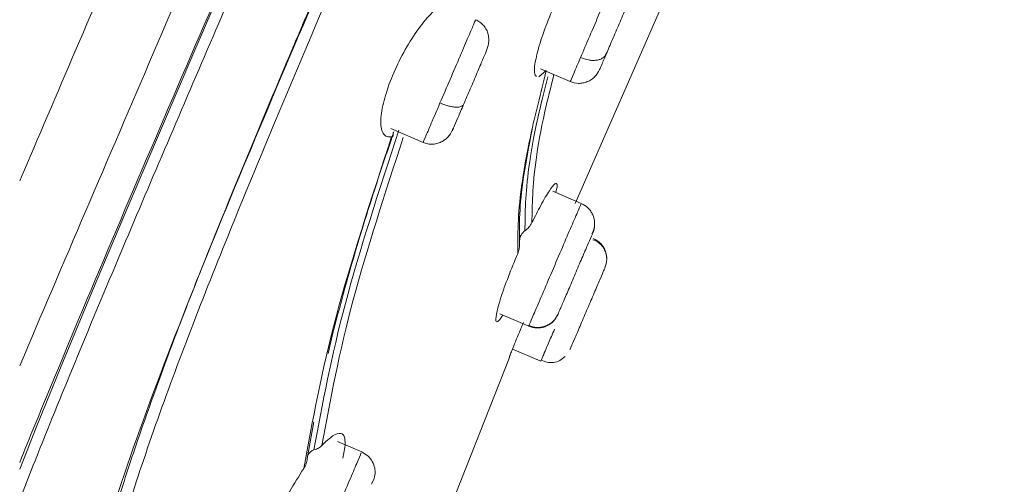
# Model space of a CAD drawing. Units: millimetres. Extents: x 2699.8 to 2789.8, y 1594.2 to 1687.5.
# Drawn here: x 2747.2 to 2748.3, y 1651.5 to 1652 of the extents above; entities that cross this region are included whole.
import ezdxf

# ---------------------------------------------------------------- set-up
doc = ezdxf.new("R2010")
doc.units = ezdxf.units.MM
doc.layers.add('cotas', color=253, linetype='Continuous', lineweight=5)
doc.layers.add('cuerpo', color=7, linetype='Continuous', lineweight=5)
doc.styles.add('ARIAL', font='arial.ttf')
doc.dimstyles.new('RS (E1.20)', dxfattribs={"dimtxt": 1.5, "dimasz": 0.7, "dimexe": 0.5, "dimexo": 1, "dimgap": 1, "dimtad": 0, "dimtih": 1, "dimtoh": 1, "dimdec": 0, "dimlfac": 20, "dimtxsty": 'ARIAL', "dimcen": 0, "dimclrd": 256, "dimclre": 256, "dimclrt": 256, "dimadec": 0, "dimazin": 0, "dimtfac": 1, "dimtdec": 0, "dimtofl": 0, "dimtmove": 0, "dimatfit": 3, "dimfxl": 1, "dimlwd": -1, "dimlwe": -1, "dimarcsym": 0})

# ---------------------------------------------------------------- blocks, each defined once
blk = doc.blocks.new('*D59')
at = {"layer": 'cotas', "transparency": 16777216}
for p, q in [((2754.3466, 1671.7452), (2732.0922, 1671.7452)), ((2732.5922, 1671.0452), (2732.5922, 1641.9491)), ((2732.5922, 1606.4633), (2732.5922, 1630.2482)), ((2740.8339, 1605.7633), (2732.0922, 1605.7633))]:
    blk.add_line(p, q, dxfattribs=at)
for points in [[(2732.4756, 1671.0452), (2732.7089, 1671.0452), (2732.5922, 1671.7452)], [(2732.4756, 1606.4633), (2732.7089, 1606.4633), (2732.5922, 1605.7633)]]:
    blk.add_solid(points, dxfattribs=at)
at = {"layer": 'Defpoints', "color": 0, "transparency": 16777216}
for p in [(2732.5922, 1671.7452), (2755.3466, 1671.7452), (2741.8339, 1605.7633)]:
    blk.add_point(p, dxfattribs=at)
at = {"layer": 'cotas', "transparency": 16777216, "insert": (2732.5922, 1636.0987), "char_height": 1.5, "attachment_point": 5, "rotation": 90, "style": 'ARIAL'}
blk.add_mtext('1065-1698', dxfattribs=at)

msp = doc.modelspace()

# ---------------------------------------------------------------- linework, layer by layer
at = {"layer": 'cuerpo'}
for p, q in [((2747.7959, 1651.7805), (2747.9343, 1652.0969)), ((2747.7634, 1651.9298), (2747.7549, 1651.9228)), ((2747.7568, 1651.932), (2747.7904, 1651.9176)), ((2747.5885, 1651.8648), (2747.6249, 1651.8492)), ((2747.8027, 1651.7806), (2747.7708, 1651.7943)), ((2747.8022, 1651.7794), (2747.8024, 1651.78)), ((2747.8314, 1651.7173), (2747.831, 1651.7211)), ((2747.7113, 1651.6566), (2747.7436, 1651.6428)), ((2747.7441, 1651.644), (2747.7439, 1651.6434)), ((2747.5183, 1651.6122), (2747.5232, 1651.6333)), ((2747.7256, 1651.6169), (2747.7572, 1651.6034)), ((2747.5951, 1651.2873), (2747.722, 1651.6076)), ((2747.7572, 1651.6034), (2747.7583, 1651.606)), ((2747.4946, 1651.4942), (2747.502, 1651.5355)), ((2747.502, 1651.5355), (2747.502, 1651.5355)), ((2747.502, 1651.5354), (2747.502, 1651.5354)), ((2747.5559, 1651.5015), (2747.5287, 1651.5131)), ((2747.5371, 1651.5064), (2747.5346, 1651.4945))]:
    msp.add_line(p, q, dxfattribs=at)
at = {"layer": 'cuerpo', "flags": 128}
msp.add_lwpolyline([(2747.1714, 1651.4822), (2747.1899, 1651.5288), (2747.2207, 1651.6042), (2747.2555, 1651.688), (2747.2943, 1651.7801), (2747.367, 1651.9501), (2747.4617, 1652.169), (2747.5508, 1652.3743), (2747.6364, 1652.5722), (2747.7172, 1652.7591), (2747.8093, 1652.9731), (2747.8988, 1653.1816), (2748.0142, 1653.4522), (2748.1399, 1653.7486)], dxfattribs=at)
at = {"layer": 'cuerpo'}
for points, knots in [([(2747.1714, 1651.806), (2747.2132, 1651.9037), (2747.3012, 1652.109), (2747.4364, 1652.4244), (2747.574, 1652.7456), (2747.712, 1653.0676), (2747.8501, 1653.3898), (2747.9882, 1653.7121), (2748.1343, 1654.053), (2748.2884, 1654.4123), (2748.4498, 1654.789), (2748.5969, 1655.1323), (2748.7262, 1655.4341), (2748.8168, 1655.6453), (2748.8816, 1655.7966), (2748.9256, 1655.8992), (2748.9641, 1655.989), (2749.0002, 1656.0733), (2749.0314, 1656.1461), (2749.0556, 1656.2026), (2749.0747, 1656.247), (2749.0872, 1656.2763), (2749.0996, 1656.3051), (2749.0999, 1656.3059), (2749.1001, 1656.3064)], [0.1356243, 0.1356243, 0.1356243, 0.1356243, 0.1795904, 0.2255554, 0.2714515, 0.31735, 0.3632495, 0.4091461, 0.4550387, 0.5089095, 0.5628101, 0.6166826, 0.6570731, 0.6974341, 0.7176375, 0.7378428, 0.7580553, 0.7782684, 0.8052125, 0.8321648, 0.8591217, 0.8995638, 0.9400105, 1, 1, 1, 1]), ([(2747.1714, 1651.5981), (2747.1954, 1651.6548), (2747.2697, 1651.8285), (2747.4005, 1652.133), (2747.56, 1652.5038), (2747.7205, 1652.8773), (2747.881, 1653.2516), (2748.0412, 1653.6263), (2748.201, 1654.0002), (2748.3594, 1654.3733), (2748.5175, 1654.7439), (2748.6599, 1655.0821), (2748.7855, 1655.3796), (2748.8735, 1655.588), (2748.9366, 1655.737), (2748.9797, 1655.8378), (2749.0175, 1655.9258), (2749.0605, 1656.0244), (2749.1, 1656.1127), (2749.1285, 1656.1725), (2749.1431, 1656.2046), (2749.1531, 1656.2323), (2749.1536, 1656.2331), (2749.154, 1656.2336)], [0.1650545, 0.1650545, 0.1650545, 0.1650545, 0.1903576, 0.2403843, 0.2908062, 0.3412482, 0.3916938, 0.442141, 0.4925944, 0.5427317, 0.5928365, 0.6429214, 0.6804708, 0.7179926, 0.7367746, 0.7555518, 0.7743221, 0.7930934, 0.8305953, 0.8681301, 0.9056876, 0.9432485, 1, 1, 1, 1]), ([(2747.1714, 1651.4897), (2747.1825, 1651.5173), (2747.2171, 1651.6019), (2747.2794, 1651.7499), (2747.3846, 1651.9954), (2747.5217, 1652.311), (2747.686, 1652.6918), (2747.8782, 1653.1377), (2748.096, 1653.6485), (2748.2985, 1654.1282), (2748.4582, 1654.5118), (2748.5778, 1654.7985), (2748.6946, 1655.0839), (2748.7896, 1655.3153), (2748.8616, 1655.49), (2748.9127, 1655.6134), (2748.96, 1655.7265), (2749.0027, 1655.8263), (2749.0395, 1655.911), (2749.0704, 1655.9796), (2749.0956, 1656.0329), (2749.1217, 1656.0859), (2749.1428, 1656.1241), (2749.156, 1656.1525), (2749.16, 1656.1628), (2749.1619, 1656.1677)], [0.163723, 0.163723, 0.163723, 0.163723, 0.1772923, 0.2044052, 0.2315085, 0.2856535, 0.3397837, 0.3939075, 0.4750784, 0.5562544, 0.59685, 0.6374539, 0.6780716, 0.7186958, 0.7390295, 0.7593666, 0.7797038, 0.8000421, 0.8203799, 0.8407144, 0.8610473, 0.8813756, 0.9219983, 0.9626093, 1, 1, 1, 1]), ([(2749.1676, 1656.1473), (2749.1676, 1656.1474), (2749.1676, 1656.1477), (2749.1598, 1656.1295), (2749.1446, 1656.0986), (2749.1155, 1656.0472), (2749.07, 1655.9529), (2749.0112, 1655.8203), (2748.9351, 1655.6404), (2748.8469, 1655.4259), (2748.7515, 1655.1918), (2748.6524, 1654.9487), (2748.5519, 1654.702), (2748.4149, 1654.373), (2748.2434, 1653.9597), (2748.0338, 1653.465), (2747.8226, 1652.971), (2747.6453, 1652.5604), (2747.5036, 1652.2337), (2747.398, 1651.99), (2747.2954, 1651.7509), (2747.2201, 1651.5707), (2747.1813, 1651.4734), (2747.1714, 1651.4478)], [0, 0, 0, 0, 0.028772, 0.0736267, 0.1185121, 0.1634148, 0.1971188, 0.2308241, 0.2645318, 0.2982437, 0.3319518, 0.3656453, 0.3993166, 0.4329669, 0.5002478, 0.5675137, 0.6347812, 0.7020645, 0.7357203, 0.7694017, 0.803111, 0.8368394, 0.8492516, 0.8492516, 0.8492516, 0.8492516]), ([(2749.1624, 1655.9366), (2749.1573, 1655.9295), (2749.1471, 1655.9153), (2749.121, 1655.8795), (2749.0844, 1655.815), (2749.0379, 1655.7164), (2748.9852, 1655.5936), (2748.9239, 1655.4418), (2748.8494, 1655.252), (2748.7625, 1655.028), (2748.6646, 1654.7768), (2748.5642, 1654.5241), (2748.4619, 1654.2714), (2748.359, 1654.0183), (2748.2195, 1653.6815), (2748.0427, 1653.2612), (2747.8269, 1652.7587), (2747.655, 1652.3624), (2747.5292, 1652.0726), (2747.4503, 1651.8881), (2747.3753, 1651.7075), (2747.3081, 1651.5352), (2747.2552, 1651.3777), (2747.2244, 1651.2431), (2747.2226, 1651.1359), (2747.2382, 1651.08), (2747.246, 1651.052)], [0, 0, 0, 0, 0.041678, 0.083369, 0.125048, 0.156323, 0.187596, 0.218876, 0.250162, 0.291849, 0.333535, 0.375206, 0.41686, 0.458514, 0.500161, 0.583444, 0.666729, 0.750024, 0.781276, 0.812548, 0.843826, 0.875102, 0.906363, 0.937594, 0.968789, 1, 1, 1, 1]), ([(2749.1581, 1655.8996), (2749.1525, 1655.8924), (2749.1413, 1655.8781), (2749.1137, 1655.8396), (2749.0794, 1655.7779), (2749.0433, 1655.7019), (2749.0118, 1655.6308), (2748.9763, 1655.546), (2748.9246, 1655.4178), (2748.8534, 1655.2352), (2748.7628, 1655.0004), (2748.6384, 1654.6793), (2748.4767, 1654.2754), (2748.2787, 1653.7907), (2748.0759, 1653.3077), (2747.8926, 1652.8797), (2747.7313, 1652.5065), (2747.593, 1652.188), (2747.4682, 1651.8982), (2747.3795, 1651.6815), (2747.3255, 1651.5374), (2747.2913, 1651.4356), (2747.2657, 1651.3424), (2747.2504, 1651.2598), (2747.2467, 1651.1886), (2747.2562, 1651.115), (2747.2793, 1651.0408), (2747.2991, 1650.948), (2747.3026, 1650.8333), (2747.2966, 1650.7002), (2747.303, 1650.5753), (2747.3156, 1650.5032), (2747.3207, 1650.4705), (2747.3209, 1650.4693), (2747.3209, 1650.4688)], [0, 0, 0, 0, 0.033469, 0.066944, 0.100409, 0.117163, 0.133919, 0.150676, 0.167433, 0.200896, 0.234372, 0.267842, 0.334738, 0.401622, 0.468495, 0.53537, 0.57996, 0.624555, 0.669161, 0.702627, 0.719376, 0.736124, 0.752864, 0.769594, 0.78631, 0.803021, 0.830872, 0.8587, 0.886497, 0.914304, 0.942156, 0.970118, 0.986944, 1, 1, 1, 1]), ([(2747.258, 1651.0487), (2747.2567, 1651.0538), (2747.2535, 1651.0662), (2747.2483, 1651.0859), (2747.2429, 1651.1086), (2747.2389, 1651.1278), (2747.2363, 1651.144), (2747.2346, 1651.1568), (2747.2339, 1651.1679), (2747.2329, 1651.1764), (2747.2338, 1651.1808), (2747.2328, 1651.185), (2747.2328, 1651.1877), (2747.2327, 1651.1895), (2747.2327, 1651.1903), (2747.2327, 1651.1907), (2747.2327, 1651.1909), (2747.2327, 1651.191), (2747.2327, 1651.191), (2747.2323, 1651.217), (2747.2374, 1651.2768), (2747.256, 1651.3581), (2747.2739, 1651.4207), (2747.2843, 1651.4549), (2747.296, 1651.4909), (2747.3088, 1651.5287), (2747.3228, 1651.5682), (2747.3379, 1651.6094), (2747.3541, 1651.6521), (2747.3801, 1651.7187), (2747.4211, 1651.8192), (2747.4629, 1651.9189), (2747.4942, 1651.9926), (2747.5105, 1652.0308), (2747.5275, 1652.0705), (2747.5452, 1652.1117), (2747.5636, 1652.1545), (2747.5827, 1652.1987), (2747.6495, 1652.3527), (2747.7571, 1652.6009), (2747.8849, 1652.8974), (2747.9583, 1653.0692), (2747.9852, 1653.1319)], [0, 0, 0, 0, 0.014078, 0.034665, 0.055548, 0.076769, 0.085735, 0.096991, 0.108708, 0.113006, 0.116746, 0.119755, 0.121964, 0.123108, 0.123644, 0.123887, 0.123995, 0.124042, 0.124063, 0.12408, 0.18298, 0.247785, 0.264953, 0.282504, 0.300439, 0.318761, 0.33747, 0.356568, 0.376058, 0.395942, 0.446312, 0.50852, 0.524118, 0.540312, 0.557103, 0.57449, 0.592473, 0.611055, 0.630235, 0.786213, 0.921879, 1, 1, 1, 1]), ([(2747.7554, 1651.9577), (2747.7581, 1651.966), (2747.7635, 1651.9823), (2747.7755, 1652.0101), (2747.7891, 1652.0372), (2747.7978, 1652.051), (2747.8023, 1652.0582)], [0, 0, 0, 0, 0.251966, 0.495245, 0.736883, 1, 1, 1, 1]), ([(2747.8019, 1651.9444), (2747.8052, 1651.9522), (2747.8119, 1651.9678), (2747.8238, 1651.9957), (2747.835, 1652.0218), (2747.8438, 1652.0423), (2747.849, 1652.0543), (2747.849, 1652.0543), (2747.849, 1652.0543)], [0, 0, 0, 0, 0.176223, 0.352445, 0.528668, 0.704891, 0.881114, 1, 1, 1, 1]), ([(2747.8309, 1651.9486), (2747.8331, 1651.9538), (2747.8375, 1651.9642), (2747.8455, 1651.9828), (2747.853, 1652.0001), (2747.8589, 1652.014), (2747.8625, 1652.0224), (2747.8625, 1652.0223), (2747.8624, 1652.0223)], [0, 0, 0, 0, 0.166664, 0.333324, 0.500024, 0.666705, 0.83332, 1, 1, 1, 1]), ([(2747.5865, 1651.9142), (2747.5901, 1651.923), (2747.5973, 1651.9407), (2747.6122, 1651.9664), (2747.6284, 1651.9891), (2747.6382, 1651.998), (2747.6434, 1652.0027)], [0, 0, 0, 0, 0.243496, 0.484877, 0.726868, 1, 1, 1, 1]), ([(2747.6439, 1651.8935), (2747.6477, 1651.9023), (2747.6552, 1651.9198), (2747.6669, 1651.947), (2747.6764, 1651.9693), (2747.6829, 1651.9844), (2747.6835, 1651.986), (2747.6839, 1651.9867)], [0, 0, 0, 0, 0.202824, 0.405647, 0.608471, 0.811295, 1, 1, 1, 1]), ([(2747.6959, 1651.9512), (2747.697, 1651.9542), (2747.6992, 1651.9603), (2747.6989, 1651.969), (2747.6964, 1651.9758), (2747.6932, 1651.9805), (2747.6891, 1651.9844), (2747.6857, 1651.9862), (2747.684, 1651.987)], [0, 0, 0, 0, 0.245144, 0.497517, 0.626018, 0.753785, 0.878963, 1, 1, 1, 1]), ([(2747.6704, 1651.8918), (2747.6729, 1651.8977), (2747.678, 1651.9094), (2747.6857, 1651.9275), (2747.6922, 1651.9428), (2747.6946, 1651.9484), (2747.6959, 1651.9512)], [0, 0, 0, 0, 0.249981, 0.499957, 0.749993, 1, 1, 1, 1]), ([(2747.7529, 1651.9235), (2747.7523, 1651.9235), (2747.7514, 1651.9235), (2747.7509, 1651.9248), (2747.7507, 1651.9255), (2747.7498, 1651.9284), (2747.7499, 1651.9368), (2747.7537, 1651.9512), (2747.7554, 1651.9577)], [0, 0, 0, 0, 0.118999, 0.19625, 0.219305, 0.231976, 0.649875, 1, 1, 1, 1]), ([(2747.8309, 1651.9486), (2747.8298, 1651.947), (2747.8282, 1651.9445), (2747.8239, 1651.9424), (2747.82, 1651.9414), (2747.8155, 1651.9412), (2747.8094, 1651.9418), (2747.8048, 1651.9434), (2747.8019, 1651.9444)], [0, 0, 0, 0, 0.239519, 0.368443, 0.50009, 0.631722, 0.760605, 1, 1, 1, 1]), ([(2747.8233, 1651.9311), (2747.824, 1651.9325), (2747.8252, 1651.9353), (2747.829, 1651.9442), (2747.8309, 1651.9486)], [0, 0, 0, 0, 0.499996, 1, 1, 1, 1]), ([(2747.7909, 1651.9187), (2747.7907, 1651.9184), (2747.7902, 1651.9171), (2747.7937, 1651.9253), (2747.7992, 1651.9381), (2747.8019, 1651.9444)], [0, 0, 0, 0, 0.14089, 0.570445, 1, 1, 1, 1]), ([(2747.7313, 1651.7242), (2747.7313, 1651.7454), (2747.7312, 1651.7772), (2747.7445, 1651.8547), (2747.7571, 1651.9048), (2747.7634, 1651.9298)], [0, 0, 0, 0, 0.499946, 0.750029, 1, 1, 1, 1]), ([(2747.772, 1651.9254), (2747.7684, 1651.9112), (2747.7589, 1651.8737), (2747.7479, 1651.8093), (2747.7475, 1651.7791), (2747.7473, 1651.7591)], [0, 0, 0, 0, 0.169059, 0.446124, 1, 1, 1, 1]), ([(2747.7904, 1651.9175), (2747.7934, 1651.9166), (2747.798, 1651.9152), (2747.8046, 1651.9158), (2747.8096, 1651.9173), (2747.8142, 1651.9197), (2747.8194, 1651.9239), (2747.8218, 1651.9282), (2747.8233, 1651.9311)], [0, 0, 0, 0, 0.241435, 0.37065, 0.50223, 0.633522, 0.761882, 1, 1, 1, 1]), ([(2747.5895, 1651.8554), (2747.5872, 1651.8554), (2747.5842, 1651.8553), (2747.5794, 1651.8592), (2747.5764, 1651.8684), (2747.5783, 1651.8889), (2747.5839, 1651.906), (2747.5865, 1651.9142)], [0, 0, 0, 0, 0.179297, 0.232935, 0.512916, 0.766878, 1, 1, 1, 1]), ([(2747.7651, 1651.9228), (2747.7611, 1651.9068), (2747.7512, 1651.8673), (2747.7399, 1651.8008), (2747.7396, 1651.7703), (2747.7394, 1651.7499)], [0, 0, 0, 0, 0.184139, 0.456983, 1, 1, 1, 1]), ([(2747.6251, 1651.8495), (2747.625, 1651.8494), (2747.6243, 1651.8477), (2747.6271, 1651.8543), (2747.6335, 1651.8691), (2747.6404, 1651.8854), (2747.6439, 1651.8935)], [0, 0, 0, 0, 0.022146, 0.348098, 0.674049, 1, 1, 1, 1]), ([(2747.6704, 1651.8918), (2747.6697, 1651.8909), (2747.6685, 1651.8895), (2747.6648, 1651.8888), (2747.6613, 1651.8888), (2747.6571, 1651.8893), (2747.6514, 1651.8906), (2747.6468, 1651.8923), (2747.6439, 1651.8935)], [0, 0, 0, 0, 0.239519, 0.368443, 0.50009, 0.631722, 0.760605, 1, 1, 1, 1]), ([(2747.659, 1651.8653), (2747.6584, 1651.8638), (2747.6571, 1651.8609), (2747.659, 1651.8653), (2747.6635, 1651.8758), (2747.6681, 1651.8865), (2747.6704, 1651.8918)], [0, 0, 0, 0, 0.250007, 0.500043, 0.750019, 1, 1, 1, 1]), ([(2747.5976, 1651.8628), (2747.5755, 1651.7954), (2747.5313, 1651.6607), (2747.5119, 1651.556), (2747.5022, 1651.5037)], [0, 0, 0, 0, 0.499997, 1, 1, 1, 1]), ([(2747.592, 1651.8609), (2747.5917, 1651.8606), (2747.5912, 1651.8599), (2747.5913, 1651.8591), (2747.5913, 1651.8587)], [0, 0, 0, 0, 0.499989, 1, 1, 1, 1]), ([(2747.6249, 1651.8492), (2747.6267, 1651.8486), (2747.6303, 1651.8473), (2747.6361, 1651.847), (2747.6416, 1651.848), (2747.6483, 1651.8509), (2747.6548, 1651.8566), (2747.6576, 1651.8625), (2747.659, 1651.8653)], [0, 0, 0, 0, 0.12099, 0.246129, 0.373874, 0.502372, 0.754791, 1, 1, 1, 1]), ([(2747.7334, 1651.7369), (2747.7331, 1651.757), (2747.7327, 1651.7865), (2747.7439, 1651.845), (2747.7474, 1651.8636)], [0, 0, 0, 0, 0.680712, 1, 1, 1, 1]), ([(2747.4908, 1651.483), (2747.5008, 1651.5372), (2747.5206, 1651.6456), (2747.5665, 1651.7855), (2747.5895, 1651.8554)], [0, 0, 0, 0, 0.499888, 1, 1, 1, 1]), ([(2747.6026, 1651.8547), (2747.582, 1651.7916), (2747.5393, 1651.6615), (2747.5208, 1651.5607), (2747.5112, 1651.5089)], [0, 0, 0, 0, 0.485024, 1, 1, 1, 1]), ([(2747.5564, 1651.7519), (2747.5619, 1651.7693), (2747.5727, 1651.8042), (2747.5851, 1651.8405), (2747.5913, 1651.8587)], [0, 0, 0, 0, 0.499923, 1, 1, 1, 1]), ([(2747.5913, 1651.8587), (2747.5914, 1651.8578), (2747.5915, 1651.8562), (2747.5902, 1651.8557), (2747.5895, 1651.8554)], [0, 0, 0, 0, 0.496465, 1, 1, 1, 1]), ([(2747.7473, 1651.7591), (2747.7507, 1651.7658), (2747.758, 1651.7805), (2747.7671, 1651.7958), (2747.7737, 1651.8044), (2747.7749, 1651.803), (2747.7755, 1651.8023)], [0, 0, 0, 0, 0.229162, 0.498651, 0.748622, 1, 1, 1, 1]), ([(2747.7755, 1651.8023), (2747.7756, 1651.8005), (2747.7758, 1651.7986), (2747.774, 1651.7929), (2747.774, 1651.7929)], [0, 0, 0, 0, 0.994382, 1, 1, 1, 1]), ([(2747.7439, 1651.6434), (2747.7449, 1651.6457), (2747.7468, 1651.6503), (2747.7549, 1651.6692), (2747.7655, 1651.6939), (2747.7773, 1651.7215), (2747.7885, 1651.7477), (2747.7972, 1651.7679), (2747.8022, 1651.7796), (2747.8022, 1651.7795), (2747.8022, 1651.7794)], [0, 0, 0, 0, 0.130788, 0.261576, 0.392364, 0.523153, 0.653941, 0.784729, 0.915517, 1, 1, 1, 1]), ([(2747.8147, 1651.7466), (2747.8158, 1651.7486), (2747.8176, 1651.7521), (2747.818, 1651.7588), (2747.8171, 1651.764), (2747.8157, 1651.7681), (2747.8134, 1651.7721), (2747.8094, 1651.7769), (2747.8054, 1651.7792), (2747.8027, 1651.7807)], [0, 0, 0, 0, 0.229775, 0.40131, 0.493147, 0.590494, 0.692535, 0.797014, 1, 1, 1, 1]), ([(2747.7394, 1651.75), (2747.741, 1651.7513), (2747.7443, 1651.7539), (2747.7463, 1651.7573), (2747.7473, 1651.7591)], [0, 0, 0, 0, 0.498508, 1, 1, 1, 1]), ([(2747.5292, 1651.6566), (2747.5333, 1651.672), (2747.5416, 1651.7029), (2747.5515, 1651.7355), (2747.5564, 1651.7519)], [0, 0, 0, 0, 0.499951, 1, 1, 1, 1]), ([(2747.7346, 1651.7441), (2747.7352, 1651.7453), (2747.7364, 1651.7475), (2747.7384, 1651.7492), (2747.7394, 1651.75)], [0, 0, 0, 0, 0.4979, 1, 1, 1, 1]), ([(2747.8176, 1651.7568), (2747.8176, 1651.7567), (2747.8178, 1651.7535), (2747.8167, 1651.7504), (2747.8156, 1651.7474)], [0, 0, 0, 0, 0.035105, 1, 1, 1, 1]), ([(2747.7334, 1651.7369), (2747.7333, 1651.7381), (2747.7333, 1651.7406), (2747.7341, 1651.743), (2747.7346, 1651.7441)], [0, 0, 0, 0, 0.500397, 1, 1, 1, 1]), ([(2747.7766, 1651.6563), (2747.7773, 1651.6579), (2747.7786, 1651.661), (2747.784, 1651.6735), (2747.7911, 1651.69), (2747.7989, 1651.7084), (2747.8064, 1651.7259), (2747.8121, 1651.739), (2747.815, 1651.746), (2747.8152, 1651.7464), (2747.8152, 1651.7464)], [0, 0, 0, 0, 0.142251, 0.2845, 0.426782, 0.569048, 0.711257, 0.853523, 0.995806, 1, 1, 1, 1]), ([(2747.8314, 1651.7173), (2747.8313, 1651.7199), (2747.831, 1651.7251), (2747.8275, 1651.7319), (2747.8223, 1651.7372), (2747.8179, 1651.739), (2747.8157, 1651.7399)], [0, 0, 0, 0, 0.250097, 0.507069, 0.76011, 1, 1, 1, 1]), ([(2747.8295, 1651.7271), (2747.8288, 1651.7287), (2747.8271, 1651.7326), (2747.8223, 1651.7372), (2747.8179, 1651.739), (2747.8157, 1651.7399)], [0, 0, 0, 0, 0.261527, 0.640614, 1, 1, 1, 1]), ([(2747.8163, 1651.7412), (2747.8191, 1651.7397), (2747.8233, 1651.7373), (2747.8274, 1651.7322), (2747.8298, 1651.7276), (2747.8312, 1651.7227), (2747.8318, 1651.7161), (2747.8304, 1651.7114), (2747.8294, 1651.7084)], [0, 0, 0, 0, 0.239457, 0.368361, 0.5, 0.631639, 0.760543, 1, 1, 1, 1]), ([(2747.7313, 1651.7242), (2747.732, 1651.7263), (2747.7335, 1651.7304), (2747.7334, 1651.7347), (2747.7334, 1651.7369)], [0, 0, 0, 0, 0.503734, 1, 1, 1, 1]), ([(2747.7066, 1651.6486), (2747.7067, 1651.6516), (2747.707, 1651.6568), (2747.7123, 1651.6753), (2747.7202, 1651.6975), (2747.7277, 1651.7155), (2747.7313, 1651.7242)], [0, 0, 0, 0, 0.287365, 0.497474, 0.756027, 1, 1, 1, 1]), ([(2747.79, 1651.6165), (2747.7903, 1651.6172), (2747.7909, 1651.6186), (2747.7955, 1651.6291), (2747.802, 1651.6444), (2747.8097, 1651.6625), (2747.8175, 1651.6805), (2747.824, 1651.6958), (2747.8285, 1651.7063), (2747.8291, 1651.7077), (2747.8294, 1651.7084)], [0, 0, 0, 0, 0.124997, 0.249993, 0.375018, 0.500028, 0.624989, 0.749999, 0.875025, 1, 1, 1, 1]), ([(2747.5232, 1651.6333), (2747.5241, 1651.6372), (2747.5261, 1651.6449), (2747.5281, 1651.6527), (2747.5292, 1651.6566)], [0, 0, 0, 0, 0.499997, 1, 1, 1, 1]), ([(2747.7145, 1651.6552), (2747.7129, 1651.6529), (2747.7086, 1651.6463), (2747.7074, 1651.6477), (2747.7066, 1651.6486)], [0, 0, 0, 0, 0.359139, 1, 1, 1, 1]), ([(2747.7436, 1651.6428), (2747.7467, 1651.6418), (2747.7514, 1651.6404), (2747.7581, 1651.641), (2747.763, 1651.6425), (2747.7675, 1651.6449), (2747.7727, 1651.6492), (2747.775, 1651.6535), (2747.7766, 1651.6563)], [0, 0, 0, 0, 0.235739, 0.362053, 0.492033, 0.623817, 0.754493, 1, 1, 1, 1]), ([(2747.7766, 1651.6563), (2747.7751, 1651.6536), (2747.7727, 1651.6494), (2747.7676, 1651.6453), (2747.763, 1651.6429), (2747.7581, 1651.6416), (2747.7515, 1651.641), (2747.7469, 1651.6425), (2747.7439, 1651.6434)], [0, 0, 0, 0, 0.239519, 0.368443, 0.50009, 0.631722, 0.760605, 1, 1, 1, 1]), ([(2747.7217, 1651.6077), (2747.722, 1651.6084), (2747.7227, 1651.6101), (2747.7277, 1651.6226), (2747.7332, 1651.6362), (2747.7367, 1651.6446), (2747.7377, 1651.6469)], [0, 0, 0, 0, 0.299707, 0.648438, 0.903634, 1, 1, 1, 1]), ([(2747.7583, 1651.606), (2747.7586, 1651.6066), (2747.7594, 1651.6085), (2747.7646, 1651.6206), (2747.7703, 1651.6338), (2747.7726, 1651.6393)], [0, 0, 0, 0, 0.228532, 0.68154, 1, 1, 1, 1]), ([(2747.7254, 1651.617), (2747.7246, 1651.615), (2747.7221, 1651.6087), (2747.7219, 1651.6081), (2747.7217, 1651.6077)], [0, 0, 0, 0, 0.318785, 1, 1, 1, 1]), ([(2747.7578, 1651.6047), (2747.7599, 1651.6037), (2747.7642, 1651.6018), (2747.7716, 1651.6016), (2747.7789, 1651.6038), (2747.7828, 1651.6071), (2747.7848, 1651.6087)], [0, 0, 0, 0, 0.239892, 0.492833, 0.749746, 1, 1, 1, 1]), ([(2747.5112, 1651.5089), (2747.5155, 1651.513), (2747.5241, 1651.5211), (2747.5328, 1651.5235), (2747.5375, 1651.519), (2747.5372, 1651.5104), (2747.5371, 1651.5064)], [0, 0, 0, 0, 0.262222, 0.519579, 0.777205, 1, 1, 1, 1]), ([(2747.5022, 1651.5037), (2747.504, 1651.5044), (2747.5077, 1651.5056), (2747.51, 1651.5078), (2747.5112, 1651.5089)], [0, 0, 0, 0, 0.498063, 1, 1, 1, 1]), ([(2747.4908, 1651.483), (2747.4919, 1651.4848), (2747.494, 1651.4883), (2747.4944, 1651.4922), (2747.4946, 1651.4942)], [0, 0, 0, 0, 0.50192, 1, 1, 1, 1]), ([(2747.4946, 1651.4942), (2747.4947, 1651.4951), (2747.4949, 1651.4968), (2747.4956, 1651.4984), (2747.496, 1651.4991)], [0, 0, 0, 0, 0.50149, 1, 1, 1, 1]), ([(2747.496, 1651.4991), (2747.4968, 1651.5002), (2747.4983, 1651.5023), (2747.5009, 1651.5032), (2747.5022, 1651.5037)], [0, 0, 0, 0, 0.49707, 1, 1, 1, 1]), ([(2747.5012, 1651.374), (2747.5037, 1651.3797), (2747.5085, 1651.391), (2747.5195, 1651.4166), (2747.5313, 1651.4441), (2747.5424, 1651.47), (2747.5508, 1651.4898), (2747.5555, 1651.5007), (2747.5554, 1651.5003), (2747.5553, 1651.5002)], [0, 0, 0, 0, 0.152099, 0.304197, 0.456296, 0.608395, 0.760494, 0.912592, 1, 1, 1, 1]), ([(2747.5668, 1651.4652), (2747.5687, 1651.4686), (2747.5713, 1651.4733), (2747.5708, 1651.4836), (2747.5681, 1651.491), (2747.563, 1651.4975), (2747.5582, 1651.5002), (2747.5559, 1651.5015)], [0, 0, 0, 0, 0.374114, 0.515436, 0.670113, 0.836375, 1, 1, 1, 1]), ([(2747.4487, 1651.3873), (2747.4496, 1651.3934), (2747.4516, 1651.4053), (2747.461, 1651.4302), (2747.4745, 1651.4576), (2747.4853, 1651.4744), (2747.4908, 1651.483)], [0, 0, 0, 0, 0.245323, 0.481898, 0.736894, 1, 1, 1, 1])]:
    msp.add_open_spline(points, degree=3, knots=knots, dxfattribs=at)

# ---------------------------------------------------------------- dimensions: what is measured, and where the dimension line sits
at = {"layer": 'cotas', "color": 9, "true_color": 0xc7c8ca}
dim = msp.add_linear_dim(base=(2732.5922, 1671.7452), p1=(2741.8339, 1605.7633), p2=(2755.3466, 1671.7452), angle=90, text='1065-1698', dimstyle='RS (E1.20)', override={"dimtih": 0}, dxfattribs=at)
dim.commit()
dim.dimension.update_dxf_attribs({"geometry": '*D59', "text_midpoint": (2732.5922, 1636.0987), "dimtype": 160})

doc.saveas('drawing.dxf')
